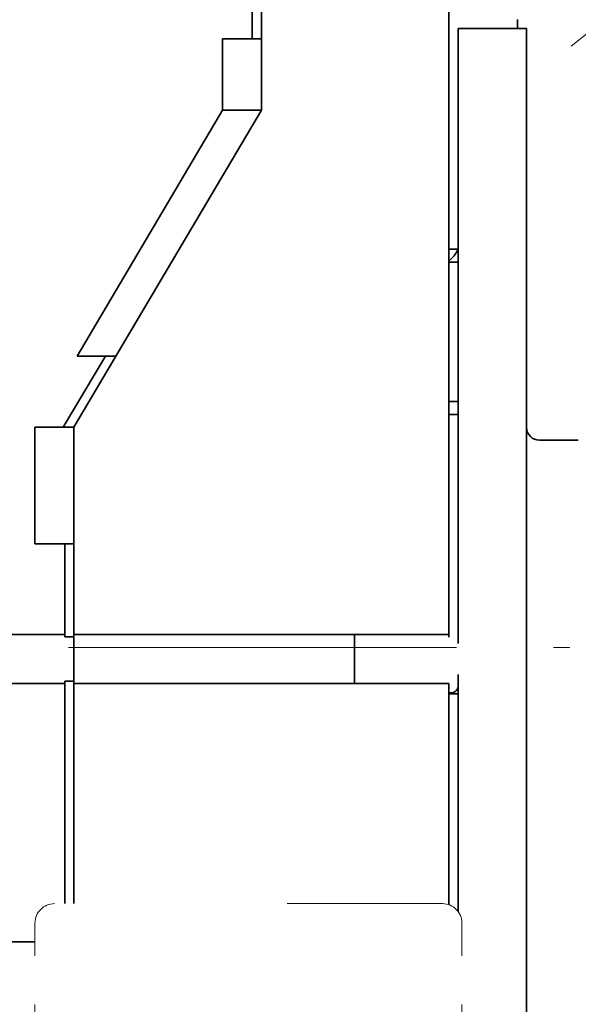
# Model space of a CAD drawing. Extents: x -1000000 to 1000000, y -1000000 to 1000000.
# Drawn here: x 301 to 318, y 182 to 212 of the extents above; entities that cross this region are included whole.
import ezdxf
from ezdxf.enums import TextEntityAlignment as Align

# ---------------------------------------------------------------- set-up
doc = ezdxf.new("R2010")
doc.units = 0
doc.linetypes.add('DASHDOT', pattern=[18.5, 12, -3, 0.5, -3])
doc.linetypes.add('DASHSPACE', pattern=[30, 12, -18])
doc.layers.get('0').update_dxf_attribs({"lineweight": 13})
doc.styles.get("Standard").update_dxf_attribs({"font": 'isocp.shx'})
doc.dimstyles.get("Standard").update_dxf_attribs({"dimtxt": 2.5, "dimasz": 2.5, "dimexe": 1.25, "dimexo": 0.625, "dimtad": 1, "dimcen": 2.5, "dimadec": 0, "dimazin": 0, "dimtfac": 1, "dimtmove": 0, "dimatfit": 0, "dimfxl": 1, "dimarcsym": 0})

# ---------------------------------------------------------------- blocks, each defined once
blk = doc.blocks.new('*D76')
at = {"color": 7, "lineweight": 13, "ltscale": 0.091616}
blk.add_line((328.898044, 186.14368), (328.898044, 182.47903), dxfattribs=at)
at = {"color": 7, "lineweight": 13}
for p, q in [((328.898044, 180.583682), (328.898044, 123.89628)), ((268.592112, 154.047928), (268.592112, 123.89628)), ((268.592112, 125.496246), (328.898044, 125.496246))]:
    blk.add_line(p, q, dxfattribs=at)
for points in [[(270.523963, 126.013885), (268.592112, 125.496246), (270.523963, 124.97861)], [(326.966193, 124.97861), (328.898044, 125.496246), (326.966193, 126.013885)]]:
    blk.add_lwpolyline(points, dxfattribs=at)
for s, p, p2 in [('151', (294.992196, 126.496246), (302.497959, 126.496246)), ('5.94', (292.741236, 121.996246), (302.915587, 121.996246)), ('"', (302.915586, 121.996246), (304.74892, 121.996246))]:
    blk.add_text(s, height=2.5, dxfattribs=at).set_placement(p, p2, align=Align.FIT)
blk = doc.blocks.new('*D81')
at = {"color": 230, "lineweight": 13}
for p, q in [((268.592112, 219.171258), (268.592112, 283.963251)), ((321.792112, 207.378323), (321.792112, 283.963251)), ((268.592112, 281.963251), (321.792112, 281.963251))]:
    blk.add_line(p, q, dxfattribs=at)
at = {"color": 230, "lineweight": 13, "ltscale": 0.051353}
blk.add_line((268.592112, 216.123224), (268.592112, 218.177337), dxfattribs=at)
at = {"color": 230, "lineweight": 13, "ltscale": 0.153367}
blk.add_line((268.592112, 209.143731), (268.592112, 215.278399), dxfattribs=at)
at = {"color": 230, "lineweight": 13, "ltscale": 0.118848}
blk.add_line((321.792112, 200.263733), (321.792112, 205.017642), dxfattribs=at)
at = {"color": 230, "lineweight": 13}
for points in [[(270.523963, 282.48089), (268.592112, 281.963251), (270.523963, 281.445624)], [(319.860261, 281.445624), (321.792112, 281.963251), (319.860261, 282.48089)]]:
    blk.add_lwpolyline(points, dxfattribs=at)
for s, p, p2 in [('133', (291.43923, 282.963251), (298.944993, 282.963251)), ('5.24', (289.188269, 278.463263), (299.362621, 278.463263)), ('"', (299.362621, 278.463263), (301.195954, 278.463263))]:
    blk.add_text(s, height=2.5, dxfattribs=at).set_placement(p, p2, align=Align.FIT)
blk = doc.blocks.new('*D87')
at = {"color": 230, "lineweight": 13}
for p, q in [((268.592112, 209.143731), (268.592112, 274.642938)), ((319.792112, 219.187823), (319.792112, 274.642938)), ((268.592112, 272.642938), (319.792112, 272.642938))]:
    blk.add_line(p, q, dxfattribs=at)
at = {"color": 230, "lineweight": 13, "ltscale": 0.049696}
blk.add_line((319.792112, 216.40484), (319.792112, 218.392694), dxfattribs=at)
at = {"color": 230, "lineweight": 13, "ltscale": 0.165468}
blk.add_line((319.792112, 208.543731), (319.792112, 215.162433), dxfattribs=at)
at = {"color": 230, "lineweight": 13}
for points in [[(270.523963, 273.160577), (268.592112, 272.642938), (270.523963, 272.125311)], [(317.860261, 272.125311), (319.792112, 272.642938), (317.860261, 273.160577)]]:
    blk.add_lwpolyline(points, dxfattribs=at)
for s, p, p2 in [('128', (290.43923, 273.642938), (297.944993, 273.642938)), ('"', (298.362621, 269.14295), (300.195954, 269.14295)), ('5.04', (288.188269, 269.14295), (298.362621, 269.14295))]:
    blk.add_text(s, height=2.5, dxfattribs=at).set_placement(p, p2, align=Align.FIT)
blk = doc.blocks.new('BLOCK48')
at = {"color": 7, "lineweight": 35, "ltscale": 0.3}
blk.add_line((48.8, 132), (48.8, 120), dxfattribs=at)
at = {"color": 7, "lineweight": 35, "ltscale": 0.4375}
blk.add_line((49.5, 132), (49.5, 114.5), dxfattribs=at)
at = {"color": 7, "lineweight": 35, "ltscale": 0.2625}
blk.add_line((64, 130), (64, 119.5), dxfattribs=at)
at = {"color": 7, "lineweight": 35, "ltscale": 0.44375}
blk.add_line((64, 121.5), (64, 103.75), dxfattribs=at)
at = {"color": 7, "lineweight": 35, "ltscale": 0.0175}
for p, q in [((69.3, 120.8), (69.3, 121.5)), ((49.5, 120), (48.8, 120)), ((64, 103.75), (64.7, 103.75)), ((64, 102.75), (64.7, 102.75)), ((64, 92), (64.7, 92)), ((64, 91), (64.7, 91)), ((35, 81), (34.3, 81)), ((34.3, 73.825), (35, 73.825)), ((34.3, 70.376), (35, 70.376)), ((64, 69.4), (64.7, 69.4))]:
    blk.add_line(p, q, dxfattribs=at)
at = {"color": 7, "lineweight": 35}
for p, q in [((64.7, 73.8), (64.7, 120.8)), ((70, 120.8), (70, 25.2)), ((64, 74), (64, 119.5)), ((49.5, 114.5), (35, 90)), ((35.251, 95.5), (46.5, 114.5)), ((38.251, 95.5), (49.5, 114.5)), ((0.8, 74), (34.3, 74)), ((64, 74), (35, 74)), ((0.8, 70.2), (34.3, 70.2)), ((64, 70.2), (35, 70.2)), ((0.8, 50.25), (32, 50.25))]:
    blk.add_line(p, q, dxfattribs=at)
at = {"color": 7, "lineweight": 35, "ltscale": 0.1075}
blk.add_line((64.7, 120.8), (69, 120.8), dxfattribs=at)
at = {"color": 7, "lineweight": 35, "ltscale": 0.025}
blk.add_line((70, 120.8), (69, 120.8), dxfattribs=at)
at = {"color": 7, "lineweight": 35, "ltscale": 0.137504}
blk.add_line((46.5, 114.5), (46.5, 120), dxfattribs=at)
at = {"color": 7, "lineweight": 35, "ltscale": 0.057502}
blk.add_line((48.8, 120), (46.5, 120), dxfattribs=at)
at = {"color": 7, "lineweight": 35, "ltscale": 0.134164}
blk.add_line((49.5, 114.5), (49.5, 119.867), dxfattribs=at)
at = {"color": 7, "lineweight": 35, "ltscale": 0.075}
for p, q in [((49.5, 114.5), (46.5, 114.5)), ((71, 89), (74, 89))]:
    blk.add_line(p, q, dxfattribs=at)
at = {"color": 7, "lineweight": 35, "ltscale": 0.26875}
blk.add_line((64, 102.75), (64, 92), dxfattribs=at)
at = {"color": 7, "lineweight": 35, "ltscale": 0.159544}
blk.add_line((37.442, 95.5), (34.191, 90.008), dxfattribs=at)
at = {"color": 7, "lineweight": 35, "ltscale": 0.159549}
blk.add_line((35, 90.008), (38.251, 95.5), dxfattribs=at)
at = {"color": 7, "lineweight": 35, "ltscale": 0.05476}
blk.add_line((37.442, 95.5), (35.251, 95.5), dxfattribs=at)
at = {"color": 7, "lineweight": 35, "ltscale": 0.02024}
blk.add_line((37.442, 95.5), (38.251, 95.5), dxfattribs=at)
at = {"color": 7, "lineweight": 35, "ltscale": 0.43}
blk.add_line((64, 91), (64, 73.8), dxfattribs=at)
at = {"color": 7, "lineweight": 35, "ltscale": 0.2252}
blk.add_line((32, 81), (32, 90.008), dxfattribs=at)
at = {"color": 7, "lineweight": 35, "ltscale": 0.054783}
blk.add_line((34.191, 90.008), (32, 90.008), dxfattribs=at)
at = {"color": 7, "lineweight": 35, "ltscale": 0.020217}
blk.add_line((35, 90.008), (34.191, 90.008), dxfattribs=at)
at = {"color": 7, "lineweight": 35, "ltscale": 0.4}
blk.add_line((35, 90), (35, 74), dxfattribs=at)
at = {"color": 7, "lineweight": 35, "ltscale": 0.0575}
blk.add_line((34.3, 81), (32, 81), dxfattribs=at)
at = {"color": 7, "lineweight": 35, "ltscale": 0.175}
blk.add_line((34.3, 81), (34.3, 74), dxfattribs=at)
at = {"color": 7, "lineweight": 35, "ltscale": 0.004388}
for p, q in [((34.3, 73.825), (34.3, 74)), ((34.3, 70.2), (34.3, 70.376))]:
    blk.add_line(p, q, dxfattribs=at)
at = {"color": 7, "lineweight": 35, "ltscale": 0.02}
for p, q in [((35, 74), (35, 73.2)), ((35, 71), (35, 70.2)), ((56.7, 70.2), (56.7, 71))]:
    blk.add_line(p, q, dxfattribs=at)
at = {"color": 7, "lineweight": 35, "ltscale": 0.015612}
for p, q in [((35, 73.2), (35, 73.825)), ((35, 70.376), (35, 71))]:
    blk.add_line(p, q, dxfattribs=at)
at = {"color": 7, "lineweight": 35, "ltscale": 0.004167}
blk.add_line((56.7, 73.833), (56.7, 74), dxfattribs=at)
at = {"color": 7, "lineweight": 35, "ltscale": 0.033333}
blk.add_line((56.7, 72.5), (56.7, 73.833), dxfattribs=at)
at = {"color": 7, "lineweight": 35, "ltscale": 0.0125}
for p, q in [((64.7, 73.8), (64.7, 73.3)), ((64.7, 70.9), (64.7, 70.4))]:
    blk.add_line(p, q, dxfattribs=at)
at = {"color": 7, "lineweight": 35, "ltscale": 0.055}
for p, q in [((35, 71), (35, 73.2)), ((35, 73.2), (35, 71))]:
    blk.add_line(p, q, dxfattribs=at)
at = {"color": 7, "lineweight": 35, "ltscale": 0.0375}
blk.add_line((56.7, 71), (56.7, 72.5), dxfattribs=at)
at = {"color": 7, "lineweight": 35, "ltscale": 0.425}
for p, q in [((34.3, 70.2), (34.3, 53.2)), ((35, 70.2), (35, 53.2))]:
    blk.add_line(p, q, dxfattribs=at)
at = {"color": 7, "lineweight": 35, "ltscale": 0.427145}
blk.add_line((64, 53.114), (64, 70.2), dxfattribs=at)
at = {"color": 7, "lineweight": 35, "ltscale": 0.445}
blk.add_line((64.7, 52.6), (64.7, 70.4), dxfattribs=at)
at = {"color": 7, "lineweight": 35, "ltscale": 0.005}
blk.add_line((64, 69.5), (64.2, 69.5), dxfattribs=at)
at = {"color": 7, "lineweight": 35, "ltscale": 0.407145}
blk.add_line((64, 69.4), (64, 53.114), dxfattribs=at)
at = {"color": 7, "linetype": 'DASHSPACE', "lineweight": 13}
blk.add_line((63.5, 53.2), (33.5, 53.2), dxfattribs=at)
at = {"color": 7, "linetype": 'DASHSPACE', "lineweight": 13, "ltscale": 0.21}
for p, q in [((32, 51.7), (32, 43.3)), ((65, 51.7), (65, 43.3))]:
    blk.add_line(p, q, dxfattribs=at)
at = {"color": 7, "lineweight": 35}
for centre, radius, start, end in [((62.17, 105), 2.83, 310.28628, 333.37746), ((71, 90), 1, 180, 270), ((64.2, 70), 0.5, 270, 360)]:
    blk.add_arc(centre, radius, start, end, dxfattribs=at)
at = {"color": 7, "linetype": 'DASHSPACE', "lineweight": 13}
for centre, start, end in [((33.5, 51.7), 90, 180), ((63.5, 51.7), 0, 90)]:
    blk.add_arc(centre, 1.5, start, end, dxfattribs=at)

msp = doc.modelspace()

# ---------------------------------------------------------------- linework, layer by layer
at = {"color": 7, "lineweight": 13, "ltscale": 0.040636}
msp.add_line((317.9668, 211.3176), (319.2375, 212.3312), dxfattribs=at)
at = {"color": 7, "linetype": 'DASHDOT', "lineweight": 13}
msp.add_line((332.9295, 192.7437), (263.2106, 192.7437), dxfattribs=at)

# ---------------------------------------------------------------- block references
at = {"lineweight": 0, "xscale": 0.4, "yscale": 0.4, "zscale": 0.4}
msp.add_blockref('BLOCK48', (288.5921, 163.5437), dxfattribs=at)

# ---------------------------------------------------------------- dimensions: what is measured, and where the dimension line sits
at = {"color": 0, "lineweight": 0}
for base, p1, p2, angle, picture, middle in [((268.5921, 281.9633), (321.7921, 198.2637), (268.5921, 207.1437), 179.99905, '*D81', (295.1921, 281.9633)), ((268.5921, 272.6429), (319.7921, 206.5437), (268.5921, 207.1437), 179.99905, '*D87', (294.1921, 272.6429)), ((328.898, 125.4962), (268.5921, 156.0479), (328.898, 188.1437), 359.99809, '*D76', (298.7451, 125.4962))]:
    dim = msp.add_linear_dim(base=base, p1=p1, p2=p2, angle=angle, dimstyle='STANDARD', override={"dimlfac": 2.5}, dxfattribs=at)
    dim.commit()
    dim.dimension.update_dxf_attribs({"geometry": picture, "text_midpoint": middle, "dimtype": 160, "oblique_angle": 89.99952})

doc.saveas('drawing.dxf')
